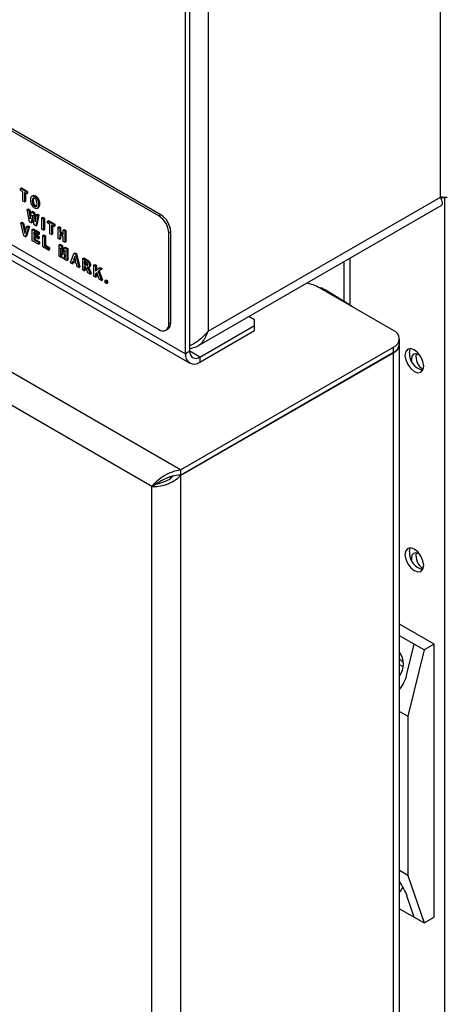
# Model space of a CAD drawing. Units: millimetres. Extents: x 5 to 415, y 5 to 292.
# Drawn here: x 347 to 353, y 199 to 213 of the extents above; entities that cross this region are included whole.
import ezdxf

# ---------------------------------------------------------------- set-up
doc = ezdxf.new("R2010")
doc.units = ezdxf.units.MM

msp = doc.modelspace()

# ---------------------------------------------------------------- linework, layer by layer
at = {"color": 7, "linetype": 'Continuous', "lineweight": 25}
for p, q in [((348.789, 206.607), (317.733, 224.535)), ((352.926, 210.758), (352.926, 221.435)), ((349.595, 218.479), (349.595, 208.836)), ((349.27, 208.509), (349.27, 216.855)), ((349.334, 208.546), (349.334, 216.892)), ((348.888, 210.49), (343.347, 213.689)), ((348.916, 210.506), (343.376, 213.705)), ((341.738, 212.759), (349.33, 208.376)), ((342.1, 212.776), (348.888, 208.857)), ((346.905, 210.884), (346.919, 210.892)), ((346.905, 210.856), (346.905, 210.884)), ((346.905, 210.884), (346.993, 210.833)), ((346.938, 210.837), (346.905, 210.856)), ((346.919, 210.892), (347.007, 210.841)), ((346.993, 210.833), (347.007, 210.841)), ((347.007, 210.841), (347.007, 210.814)), ((346.938, 210.702), (346.938, 210.837)), ((346.96, 210.689), (346.938, 210.702)), ((346.993, 210.805), (346.96, 210.825)), ((346.96, 210.825), (346.96, 210.689)), ((346.974, 210.816), (346.974, 210.697)), ((346.993, 210.833), (346.993, 210.805)), ((346.993, 210.805), (347.007, 210.814)), ((347.085, 210.783), (347.069, 210.773)), ((347.073, 210.705), (347.087, 210.713)), ((347.107, 210.769), (347.121, 210.777)), ((349.595, 208.836), (352.926, 210.758)), ((346.96, 210.689), (346.974, 210.697)), ((347.002, 210.583), (347.016, 210.591)), ((347.031, 210.403), (347.002, 210.583)), ((347.002, 210.583), (347.024, 210.57)), ((347.016, 210.591), (347.038, 210.578)), ((347.024, 210.57), (347.038, 210.578)), ((347.024, 210.57), (347.043, 210.446)), ((347.038, 210.578), (347.052, 210.49)), ((347.107, 210.629), (347.121, 210.637)), ((347.141, 210.596), (347.157, 210.605)), ((347.146, 210.599), (347.16, 210.607)), ((347.163, 210.653), (347.177, 210.661)), ((349.434, 208.617), (352.934, 210.638)), ((347.043, 210.446), (347.063, 210.547)), ((347.078, 210.499), (347.056, 210.388)), ((347.063, 210.547), (347.078, 210.555)), ((347.063, 210.547), (347.093, 210.53)), ((347.083, 210.464), (347.07, 210.396)), ((347.078, 210.555), (347.107, 210.539)), ((347.1, 210.363), (347.078, 210.499)), ((347.093, 210.53), (347.107, 210.539)), ((347.093, 210.53), (347.113, 210.404)), ((347.107, 210.539), (347.121, 210.449)), ((347.113, 210.404), (347.132, 210.508)), ((347.154, 210.495), (347.125, 210.348)), ((347.132, 210.508), (347.146, 210.516)), ((347.132, 210.508), (347.154, 210.495)), ((347.168, 210.503), (347.139, 210.356)), ((347.146, 210.516), (347.168, 210.503)), ((347.154, 210.495), (347.168, 210.503)), ((347.212, 210.461), (347.226, 210.47)), ((347.212, 210.298), (347.212, 210.461)), ((347.212, 210.461), (347.234, 210.449)), ((347.226, 210.47), (347.248, 210.457)), ((347.234, 210.449), (347.248, 210.457)), ((347.234, 210.449), (347.234, 210.285)), ((347.248, 210.457), (347.248, 210.293)), ((347.292, 210.415), (347.306, 210.423)), ((347.306, 210.423), (347.395, 210.372)), ((348.916, 210.506), (348.888, 210.49)), ((346.909, 210.391), (346.923, 210.4)), ((346.954, 210.202), (346.909, 210.391)), ((346.909, 210.391), (346.932, 210.378)), ((346.923, 210.4), (346.946, 210.386)), ((346.932, 210.378), (346.946, 210.386)), ((346.932, 210.378), (346.965, 210.238)), ((346.946, 210.386), (346.974, 210.268)), ((346.965, 210.238), (346.996, 210.341)), ((347.019, 210.328), (346.975, 210.19)), ((347.033, 210.336), (346.989, 210.198)), ((346.996, 210.341), (347.01, 210.349)), ((346.996, 210.341), (347.019, 210.328)), ((347.01, 210.349), (347.033, 210.336)), ((347.019, 210.328), (347.033, 210.336)), ((347.056, 210.388), (347.031, 210.403)), ((347.056, 210.388), (347.07, 210.396)), ((347.073, 210.296), (347.088, 210.305)), ((347.073, 210.133), (347.073, 210.296)), ((347.073, 210.296), (347.16, 210.247)), ((347.088, 210.305), (347.174, 210.255)), ((347.125, 210.348), (347.1, 210.363)), ((347.125, 210.348), (347.139, 210.356)), ((347.234, 210.285), (347.212, 210.298)), ((347.234, 210.285), (347.248, 210.293)), ((347.292, 210.388), (347.292, 210.415)), ((347.292, 210.415), (347.38, 210.364)), ((347.325, 210.368), (347.292, 210.388)), ((347.325, 210.233), (347.325, 210.368)), ((347.38, 210.337), (347.347, 210.356)), ((347.347, 210.356), (347.347, 210.22)), ((347.362, 210.348), (347.362, 210.228)), ((347.38, 210.364), (347.395, 210.372)), ((347.38, 210.364), (347.38, 210.337)), ((347.38, 210.337), (347.395, 210.345)), ((347.395, 210.372), (347.395, 210.345)), ((347.444, 210.328), (347.458, 210.336)), ((347.444, 210.164), (347.444, 210.328)), ((347.444, 210.328), (347.466, 210.315)), ((347.458, 210.336), (347.48, 210.323)), ((347.466, 210.315), (347.48, 210.323)), ((347.466, 210.315), (347.466, 210.251)), ((347.48, 210.323), (347.48, 210.259)), ((347.516, 210.286), (347.53, 210.294)), ((347.516, 210.223), (347.516, 210.286)), ((347.516, 210.286), (347.538, 210.273)), ((347.53, 210.294), (347.552, 210.282)), ((347.538, 210.273), (347.552, 210.282)), ((347.552, 210.282), (347.552, 210.118)), ((346.975, 210.19), (346.954, 210.202)), ((346.975, 210.19), (346.989, 210.198)), ((347.162, 210.082), (347.073, 210.133)), ((347.16, 210.219), (347.095, 210.256)), ((347.095, 210.256), (347.095, 210.218)), ((347.095, 210.218), (347.11, 210.226)), ((347.095, 210.218), (347.156, 210.183)), ((347.156, 210.158), (347.095, 210.193)), ((347.095, 210.193), (347.095, 210.148)), ((347.095, 210.148), (347.11, 210.156)), ((347.095, 210.148), (347.162, 210.11)), ((347.11, 210.248), (347.11, 210.226)), ((347.11, 210.226), (347.17, 210.191)), ((347.11, 210.184), (347.11, 210.156)), ((347.11, 210.156), (347.176, 210.118)), ((347.156, 210.183), (347.17, 210.191)), ((347.156, 210.183), (347.156, 210.158)), ((347.156, 210.158), (347.17, 210.166)), ((347.16, 210.247), (347.174, 210.255)), ((347.16, 210.247), (347.16, 210.219)), ((347.16, 210.219), (347.174, 210.227)), ((347.17, 210.191), (347.17, 210.166)), ((347.174, 210.255), (347.174, 210.227)), ((347.225, 210.209), (347.239, 210.217)), ((347.225, 210.046), (347.225, 210.209)), ((347.225, 210.209), (347.247, 210.196)), ((347.239, 210.217), (347.261, 210.204)), ((347.247, 210.196), (347.261, 210.204)), ((347.247, 210.196), (347.247, 210.06)), ((347.261, 210.204), (347.261, 210.069)), ((347.347, 210.22), (347.325, 210.233)), ((347.347, 210.22), (347.362, 210.228)), ((347.466, 210.152), (347.444, 210.164)), ((347.466, 210.251), (347.48, 210.259)), ((347.466, 210.251), (347.516, 210.223)), ((347.516, 210.195), (347.466, 210.224)), ((347.466, 210.224), (347.466, 210.152)), ((347.466, 210.152), (347.48, 210.16)), ((347.48, 210.259), (347.516, 210.239)), ((347.48, 210.215), (347.48, 210.16)), ((347.516, 210.123), (347.516, 210.195)), ((347.538, 210.273), (347.538, 210.11)), ((349.058, 210.261), (349.03, 210.245)), ((349.03, 208.939), (349.03, 210.245)), ((349.058, 208.955), (349.058, 210.261)), ((347.162, 210.11), (347.176, 210.118)), ((347.162, 210.11), (347.162, 210.082)), ((347.162, 210.082), (347.176, 210.09)), ((347.176, 210.118), (347.176, 210.09)), ((347.308, 209.998), (347.225, 210.046)), ((347.247, 210.06), (347.261, 210.069)), ((347.247, 210.06), (347.308, 210.025)), ((347.261, 210.069), (347.322, 210.034)), ((347.308, 210.025), (347.322, 210.034)), ((347.308, 210.025), (347.308, 209.998)), ((347.308, 209.998), (347.322, 210.006)), ((347.322, 210.034), (347.322, 210.006)), ((347.457, 210.075), (347.471, 210.083)), ((347.457, 209.912), (347.457, 210.075)), ((347.457, 210.075), (347.493, 210.054)), ((347.471, 210.083), (347.508, 210.062)), ((347.502, 209.886), (347.479, 210.03)), ((347.479, 210.03), (347.479, 209.899)), ((347.493, 210.054), (347.508, 210.062)), ((347.493, 210.054), (347.513, 209.929)), ((347.508, 210.062), (347.522, 209.973)), ((347.513, 209.929), (347.533, 210.031)), ((347.538, 210.11), (347.516, 210.123)), ((347.533, 210.031), (347.547, 210.039)), ((347.533, 210.031), (347.569, 210.01)), ((347.538, 210.11), (347.552, 210.118)), ((347.547, 210.039), (347.583, 210.019)), ((347.569, 210.01), (347.583, 210.019)), ((347.569, 210.01), (347.569, 209.847)), ((347.583, 210.019), (347.583, 209.855)), ((347.479, 209.899), (347.457, 209.912)), ((347.479, 209.899), (347.493, 209.907)), ((347.493, 209.94), (347.493, 209.907)), ((347.524, 209.873), (347.502, 209.886)), ((347.547, 209.991), (347.524, 209.873)), ((347.524, 209.873), (347.538, 209.881)), ((347.547, 209.926), (347.538, 209.881)), ((347.547, 209.86), (347.547, 209.991)), ((347.569, 209.847), (347.547, 209.86)), ((347.569, 209.847), (347.583, 209.855)), ((347.623, 209.816), (347.671, 209.952)), ((347.681, 209.907), (347.664, 209.856)), ((347.664, 209.856), (347.678, 209.864)), ((347.664, 209.856), (347.698, 209.836)), ((347.671, 209.952), (347.685, 209.96)), ((347.671, 209.952), (347.692, 209.94)), ((347.686, 209.887), (347.678, 209.864)), ((347.678, 209.864), (347.694, 209.855)), ((347.698, 209.836), (347.681, 209.907)), ((347.685, 209.96), (347.706, 209.948)), ((347.692, 209.94), (347.706, 209.948)), ((347.692, 209.94), (347.739, 209.749)), ((347.706, 209.948), (347.753, 209.757)), ((347.797, 209.879), (347.811, 209.887)), ((347.797, 209.715), (347.797, 209.879)), ((347.797, 209.879), (347.847, 209.85)), ((347.811, 209.887), (347.861, 209.858)), ((347.847, 209.85), (347.861, 209.858)), ((347.646, 209.802), (347.623, 209.816)), ((347.656, 209.833), (347.646, 209.802)), ((347.646, 209.802), (347.661, 209.811)), ((347.706, 209.804), (347.656, 209.833)), ((347.666, 209.827), (347.661, 209.811)), ((347.716, 209.762), (347.706, 209.804)), ((347.739, 209.749), (347.716, 209.762)), ((347.739, 209.749), (347.753, 209.757)), ((347.819, 209.703), (347.797, 209.715)), ((347.839, 209.827), (347.819, 209.838)), ((347.819, 209.838), (347.819, 209.798)), ((347.819, 209.798), (347.833, 209.806)), ((347.819, 209.798), (347.838, 209.787)), ((347.824, 209.768), (347.819, 209.771)), ((347.819, 209.771), (347.819, 209.703)), ((347.819, 209.703), (347.833, 209.711)), ((347.833, 209.83), (347.833, 209.806)), ((347.833, 209.806), (347.852, 209.795)), ((347.833, 209.761), (347.833, 209.711)), ((347.838, 209.787), (347.852, 209.795)), ((347.852, 209.795), (347.87, 209.786)), ((347.871, 209.673), (347.854, 209.718)), ((347.88, 209.749), (347.896, 209.759)), ((347.893, 209.778), (347.907, 209.786)), ((347.958, 209.786), (347.972, 209.794)), ((347.958, 209.623), (347.958, 209.786)), ((347.958, 209.786), (347.98, 209.773)), ((347.972, 209.794), (347.994, 209.781)), ((347.98, 209.773), (347.994, 209.781)), ((347.98, 209.773), (347.98, 209.695)), ((347.98, 209.695), (348.034, 209.742)), ((347.994, 209.781), (347.994, 209.707)), ((348.062, 209.726), (348.017, 209.689)), ((348.076, 209.734), (348.031, 209.698)), ((348.034, 209.742), (348.048, 209.75)), ((348.034, 209.742), (348.062, 209.726)), ((348.048, 209.75), (348.076, 209.734)), ((348.062, 209.726), (348.076, 209.734)), ((351.54, 209.833), (351.54, 209.261)), ((347.902, 209.655), (347.871, 209.673)), ((347.887, 209.696), (347.901, 209.704)), ((347.887, 209.696), (347.902, 209.655)), ((347.901, 209.704), (347.916, 209.663)), ((347.902, 209.655), (347.916, 209.663)), ((347.98, 209.61), (347.958, 209.623)), ((348, 209.675), (347.98, 209.659)), ((347.98, 209.659), (347.994, 209.667)), ((347.98, 209.659), (347.98, 209.61)), ((347.98, 209.61), (347.994, 209.618)), ((348.001, 209.673), (347.994, 209.667)), ((347.994, 209.667), (347.994, 209.618)), ((348.032, 209.58), (348, 209.675)), ((348.017, 209.689), (348.031, 209.698)), ((348.017, 209.689), (348.064, 209.562)), ((348.031, 209.698), (348.078, 209.57)), ((348.064, 209.562), (348.032, 209.58)), ((348.064, 209.562), (348.078, 209.57)), ((348.117, 209.563), (348.131, 209.571)), ((348.131, 209.571), (348.153, 209.558)), ((348.117, 209.563), (348.139, 209.55)), ((348.117, 209.531), (348.117, 209.563)), ((348.139, 209.518), (348.117, 209.531)), ((348.139, 209.55), (348.153, 209.558)), ((348.139, 209.55), (348.139, 209.518)), ((348.139, 209.518), (348.153, 209.526)), ((348.153, 209.558), (348.153, 209.526)), ((352.254, 208.844), (351.191, 209.457)), ((351.658, 209.188), (351.271, 209.427)), ((350.26, 208.999), (350.177, 209.047)), ((348.988, 208.847), (349.016, 208.863)), ((349.058, 208.955), (349.03, 208.939)), ((349.475, 208.464), (350.26, 208.917)), ((350.26, 208.917), (350.26, 208.999)), ((350.26, 208.844), (350.26, 208.917)), ((349.475, 208.391), (350.26, 208.844)), ((352.339, 208.652), (352.339, 208.725)), ((349.199, 206.843), (352.254, 208.607)), ((352.254, 208.533), (352.254, 208.607)), ((352.339, 164.24), (352.339, 208.644)), ((349.199, 206.77), (352.254, 208.533)), ((349.199, 206.762), (352.254, 208.525)), ((349.334, 208.546), (349.27, 208.509)), ((349.475, 208.464), (349.475, 208.391)), ((352.254, 164.122), (352.254, 208.525)), ((349.199, 206.843), (349.199, 206.77)), ((349.199, 206.762), (349.199, 162.358)), ((348.789, 206.607), (348.853, 206.643)), ((348.789, 162.513), (348.789, 206.607)), ((352.834, 204.342), (352.339, 204.628)), ((352.551, 204.342), (352.339, 204.464)), ((352.446, 203.914), (352.551, 204.342)), ((352.692, 204.26), (352.551, 204.342)), ((352.834, 204.342), (352.692, 204.26)), ((352.834, 200.423), (352.834, 204.342)), ((352.692, 204.26), (352.459, 203.309)), ((352.392, 204.017), (352.339, 204.048)), ((352.339, 203.378), (352.459, 203.309)), ((352.459, 203.309), (352.459, 201.023)), ((352.459, 201.023), (352.339, 201.092)), ((352.459, 201.023), (352.692, 200.341)), ((352.551, 200.423), (352.446, 200.729)), ((352.339, 200.545), (352.551, 200.423)), ((352.551, 200.423), (352.692, 200.341)), ((352.692, 200.341), (352.834, 200.423))]:
    msp.add_line(p, q, dxfattribs=at)
at = {"color": 8, "linetype": 'Continuous', "lineweight": 25}
for p, q in [((349.199, 206.843), (318.85, 224.364)), ((341.822, 212.809), (349.27, 208.509)), ((352.982, 210.754), (352.982, 163.797)), ((351.625, 209.882), (351.625, 209.208)), ((351.257, 209.419), (351.271, 209.427)), ((349.475, 208.464), (349.334, 208.546)), ((352.247, 208.529), (352.254, 208.525)), ((349.051, 206.742), (349.051, 206.722))]:
    msp.add_line(p, q, dxfattribs=at)
at = {"color": 7, "linetype": 'Continuous', "lineweight": 25, "flags": 128}
for points in [[(352.417, 208.488), (352.427, 208.423), (352.456, 208.356), (352.5, 208.297), (352.551, 208.256), (352.602, 208.238), (352.646, 208.246), (352.675, 208.28), (352.685, 208.333), (352.675, 208.398), (352.646, 208.466), (352.602, 208.524), (352.551, 208.566), (352.5, 208.584), (352.456, 208.575), (352.427, 208.542), (352.417, 208.488)], [(352.48, 208.525), (352.49, 208.579), (352.493, 208.584)], [(352.636, 208.481), (352.615, 208.496), (352.574, 208.511), (352.54, 208.504), (352.517, 208.477), (352.509, 208.435), (352.511, 208.409)], [(352.417, 205.63), (352.427, 205.565), (352.456, 205.498), (352.5, 205.439), (352.551, 205.398), (352.602, 205.38), (352.646, 205.388), (352.675, 205.422), (352.685, 205.475), (352.675, 205.541), (352.646, 205.608), (352.602, 205.667), (352.551, 205.708), (352.5, 205.726), (352.456, 205.717), (352.427, 205.684), (352.417, 205.63)], [(352.48, 205.667), (352.49, 205.721), (352.493, 205.726)], [(352.636, 205.624), (352.615, 205.639), (352.574, 205.653), (352.54, 205.646), (352.517, 205.62), (352.509, 205.577), (352.511, 205.551)], [(352.387, 204.085), (352.351, 204.116), (352.339, 204.13)], [(352.386, 204.021), (352.39, 204.02), (352.392, 204.02)]]:
    msp.add_lwpolyline(points, dxfattribs=at)
at = {"color": 7, "linetype": 'Continuous', "lineweight": 25}
for centre, radius, start, end in [((348.723, 210.231), 0.307, 2.6063, 57.3932), ((348.751, 210.247), 0.307, 2.6063, 57.3932), ((350.884, 208.902), 0.634, 60.9806, 78.8967), ((351.09, 209.121), 0.355, 59.3728, 76.3964), ((348.943, 208.925), 0.0873, 230.7972, 9.215), ((348.954, 208.947), 0.104, 306.9126, 4.401), ((352.209, 208.725), 0.127, 290.783, 69.2165), ((352.194, 208.666), 0.146, 294.3743, 354.305), ((352.201, 208.652), 0.138, 292.5321, 358.0325), ((349.395, 208.489), 0.127, 170.7849, 309.2044), ((349.42, 208.532), 0.0873, 170.7862, 309.2016), ((352.724, 208.513), 0.244, 177.1121, 257.7315), ((352.78, 208.467), 0.206, 168.0762, 240.4149), ((352.724, 205.655), 0.244, 177.1069, 257.7373), ((352.78, 205.61), 0.206, 168.0762, 240.4148), ((352.104, 204.057), 0.29, 323.7536, 36.2464), ((352.244, 200.892), 0.144, 310.4176, 347.3749)]:
    msp.add_arc(centre, radius, start, end, dxfattribs=at)
for centre, major_axis, ratio, start_param, end_param in [((352.057, 204.138), (-0.072, 0.567), 0.71103, 3.7241, 4.217061), ((352.057, 200.954), (-0.38, 0.414), 0.371144, 3.844686, 4.343777)]:
    msp.add_ellipse(centre, major_axis=major_axis, ratio=ratio, start_param=start_param, end_param=end_param, dxfattribs=at)
for points, knots in [([(347.051, 210.717), (347.051, 210.728), (347.052, 210.75), (347.064, 210.772), (347.084, 210.78), (347.099, 210.773), (347.107, 210.769)], [0, 0, 0, 0, 0.281137, 0.560932, 0.780131, 1, 1, 1, 1]), ([(347.067, 210.645), (347.062, 210.659), (347.052, 210.684), (347.051, 210.707), (347.051, 210.717)], [0, 0, 0, 0, 0.5583344, 1, 1, 1, 1]), ([(347.107, 210.742), (347.101, 210.744), (347.09, 210.749), (347.074, 210.737), (347.073, 210.718), (347.073, 210.705)], [0, 0, 0, 0, 0.2496563, 0.4997894, 1, 1, 1, 1]), ([(347.073, 210.705), (347.073, 210.698), (347.074, 210.683), (347.08, 210.66), (347.092, 210.64), (347.102, 210.633), (347.107, 210.629)], [0, 0, 0, 0, 0.2812183, 0.5609821, 0.780729, 1, 1, 1, 1]), ([(347.085, 210.781), (347.09, 210.783), (347.099, 210.788), (347.113, 210.781), (347.121, 210.777)], [0, 0, 0, 0, 0.421984, 1, 1, 1, 1]), ([(347.1, 210.751), (347.098, 210.75), (347.087, 210.745), (347.087, 210.727), (347.087, 210.713)], [0, 0, 0, 0, 0.214729, 1, 1, 1, 1]), ([(347.087, 210.713), (347.087, 210.706), (347.088, 210.691), (347.094, 210.669), (347.106, 210.648), (347.116, 210.641), (347.121, 210.637)], [0, 0, 0, 0, 0.2812183, 0.5609821, 0.780729, 1, 1, 1, 1]), ([(347.107, 210.769), (347.113, 210.765), (347.126, 210.756), (347.143, 210.734), (347.16, 210.698), (347.162, 210.672), (347.163, 210.653)], [0, 0, 0, 0, 0.187075, 0.373961, 0.561102, 1, 1, 1, 1]), ([(347.141, 210.667), (347.14, 210.68), (347.139, 210.7), (347.124, 210.729), (347.112, 210.738), (347.107, 210.742)], [0, 0, 0, 0, 0.500057, 0.750266, 1, 1, 1, 1]), ([(347.121, 210.777), (347.127, 210.773), (347.14, 210.764), (347.157, 210.742), (347.174, 210.706), (347.176, 210.68), (347.177, 210.661)], [0, 0, 0, 0, 0.187075, 0.373961, 0.561102, 1, 1, 1, 1]), ([(353.024, 210.756), (353.019, 210.754), (353.008, 210.75), (352.956, 210.755), (352.926, 210.758)], [0, 0, 0, 0, 0.420523, 1, 1, 1, 1]), ([(352.926, 210.758), (352.935, 210.73), (352.955, 210.673), (352.948, 210.638), (352.934, 210.638), (352.934, 210.638)], [0, 0, 0, 0, 0.499947, 0.999897, 1, 1, 1, 1]), ([(352.93, 210.745), (352.939, 210.748), (352.958, 210.754), (352.968, 210.755), (352.973, 210.755)], [0, 0, 0, 0, 0.4877621, 1, 1, 1, 1]), ([(347.107, 210.602), (347.098, 210.608), (347.083, 210.618), (347.072, 210.636), (347.067, 210.645)], [0, 0, 0, 0, 0.559605, 1, 1, 1, 1]), ([(347.107, 210.629), (347.11, 210.628), (347.115, 210.625), (347.126, 210.625), (347.139, 210.634), (347.14, 210.654), (347.141, 210.667)], [0, 0, 0, 0, 0.125702, 0.251329, 0.501012, 1, 1, 1, 1]), ([(347.146, 210.599), (347.14, 210.596), (347.129, 210.591), (347.114, 210.598), (347.107, 210.602)], [0, 0, 0, 0, 0.558292, 1, 1, 1, 1]), ([(347.121, 210.637), (347.124, 210.636), (347.129, 210.633), (347.137, 210.632), (347.14, 210.635), (347.142, 210.637)], [0, 0, 0, 0, 0.352639, 0.7050664, 1, 1, 1, 1]), ([(347.163, 210.653), (347.162, 210.641), (347.162, 210.618), (347.151, 210.605), (347.146, 210.599)], [0, 0, 0, 0, 0.5605463, 1, 1, 1, 1]), ([(347.177, 210.661), (347.176, 210.649), (347.176, 210.626), (347.165, 210.613), (347.16, 210.607)], [0, 0, 0, 0, 0.5605463, 1, 1, 1, 1]), ([(347.861, 209.858), (347.867, 209.854), (347.881, 209.847), (347.898, 209.827), (347.906, 209.804), (347.906, 209.792), (347.907, 209.786)], [0, 0, 0, 0, 0.281886, 0.558431, 0.778918, 1, 1, 1, 1]), ([(347.854, 209.718), (347.851, 209.729), (347.846, 209.744), (347.834, 209.762), (347.827, 209.766), (347.824, 209.768)], [0, 0, 0, 0, 0.5619204, 0.7795667, 1, 1, 1, 1]), ([(347.838, 209.787), (347.845, 209.782), (347.854, 209.777), (347.865, 209.776), (347.868, 209.778), (347.87, 209.783), (347.87, 209.787), (347.871, 209.789)], [0, 0, 0, 0, 0.500579, 0.625248, 0.74995, 0.874817, 1, 1, 1, 1]), ([(347.86, 209.814), (347.856, 209.817), (347.849, 209.821), (347.842, 209.825), (347.839, 209.827)], [0, 0, 0, 0, 0.559613, 1, 1, 1, 1]), ([(347.847, 209.85), (347.853, 209.846), (347.866, 209.839), (347.884, 209.819), (347.892, 209.796), (347.892, 209.784), (347.893, 209.778)], [0, 0, 0, 0, 0.281886, 0.558431, 0.778918, 1, 1, 1, 1]), ([(347.871, 209.789), (347.87, 209.791), (347.87, 209.796), (347.868, 209.803), (347.864, 209.809), (347.861, 209.812), (347.86, 209.814)], [0, 0, 0, 0, 0.2803896, 0.5596272, 0.7798571, 1, 1, 1, 1]), ([(347.893, 209.778), (347.892, 209.772), (347.892, 209.76), (347.884, 209.75), (347.872, 209.747), (347.864, 209.75), (347.86, 209.751)], [0, 0, 0, 0, 0.28028, 0.559336, 0.779446, 1, 1, 1, 1]), ([(347.86, 209.751), (347.864, 209.745), (347.871, 209.735), (347.877, 209.721), (347.882, 209.708), (347.885, 209.7), (347.887, 209.696)], [0, 0, 0, 0, 0.339581, 0.559629, 0.779825, 1, 1, 1, 1]), ([(347.88, 209.75), (347.882, 209.747), (347.887, 209.74), (347.891, 209.729), (347.897, 209.716), (347.9, 209.708), (347.901, 209.704)], [0, 0, 0, 0, 0.201611, 0.46763, 0.733828, 1, 1, 1, 1]), ([(347.907, 209.786), (347.906, 209.78), (347.905, 209.769), (347.901, 209.76), (347.896, 209.759), (347.896, 209.759)], [0, 0, 0, 0, 0.49923, 0.996278, 1, 1, 1, 1]), ([(349.595, 208.836), (349.556, 208.792), (349.48, 208.706), (349.382, 208.65), (349.334, 208.623)], [0, 0, 0, 0, 0.509751, 1, 1, 1, 1]), ([(349.334, 208.585), (349.368, 208.593), (349.447, 208.612), (349.541, 208.7), (349.577, 208.791), (349.595, 208.836)], [0, 0, 0, 0, 0.2823, 0.641154, 1, 1, 1, 1]), ([(349.199, 206.843), (349.154, 206.834), (349.065, 206.815), (348.944, 206.749), (348.847, 206.673), (348.808, 206.628), (348.789, 206.607)], [0, 0, 0, 0, 0.254706, 0.509598, 0.764494, 1, 1, 1, 1]), ([(348.789, 206.607), (348.819, 206.606), (348.879, 206.604), (348.994, 206.631), (349.109, 206.682), (349.169, 206.735), (349.199, 206.762)], [0, 0, 0, 0, 0.2499976, 0.4999988, 0.7499969, 1, 1, 1, 1]), ([(349.199, 206.77), (349.158, 206.766), (349.074, 206.757), (348.963, 206.711), (348.892, 206.669), (348.862, 206.649), (348.853, 206.643)], [0, 0, 0, 0, 0.292569, 0.585515, 0.878472, 1, 1, 1, 1]), ([(348.853, 206.643), (348.873, 206.647), (348.915, 206.654), (348.994, 206.685), (349.056, 206.719), (349.084, 206.747), (349.09, 206.753)], [0, 0, 0, 0, 0.303653, 0.60732, 0.91098, 1, 1, 1, 1])]:
    msp.add_open_spline(points, degree=3, knots=knots, dxfattribs=at)

doc.saveas('drawing.dxf')
